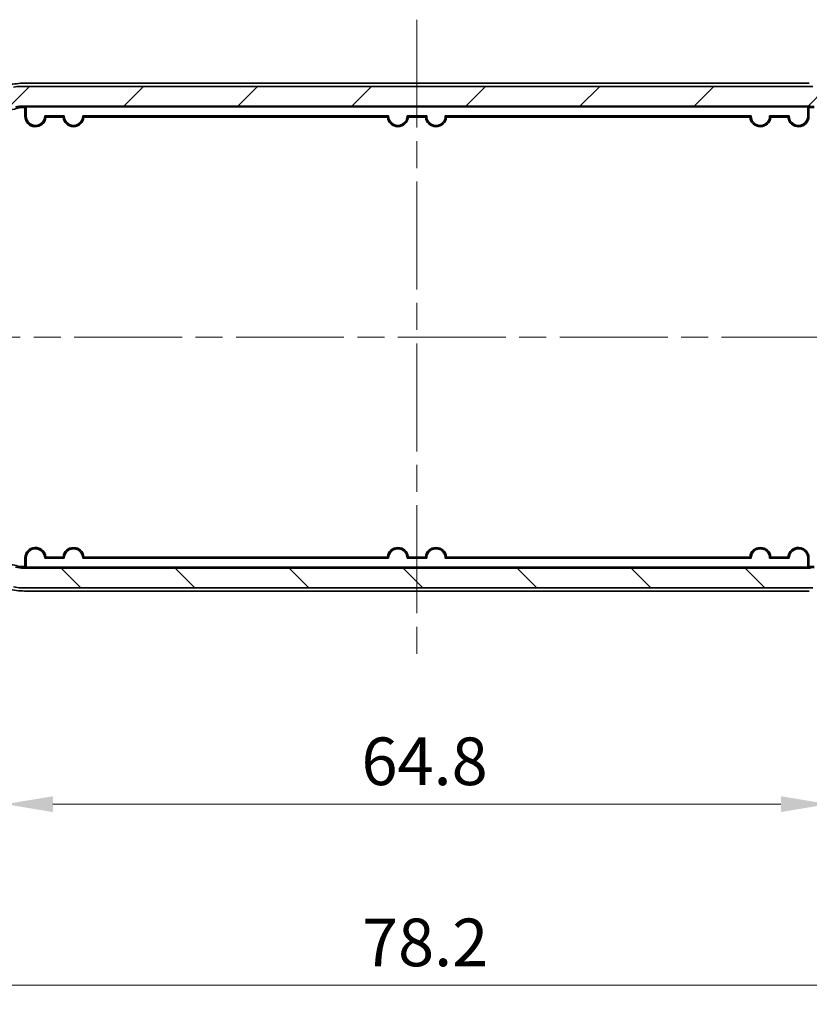
# Model space of a CAD drawing. Units: millimetres. Extents: x 0 to 2767, y 0 to 562.
# Drawn here: x 947 to 1009, y 78 to 155 of the extents above; entities that cross this region are included whole.
import ezdxf

# ---------------------------------------------------------------- set-up
doc = ezdxf.new("R2010")
doc.units = ezdxf.units.MM
doc.header["$LTSCALE"] = 1.5
doc.linetypes.add('CHAIN', pattern=[0.35429999999999995, 0.2362, -0.0295, 0.0591, -0.0295])
doc.layers.get('Defpoints').update_dxf_attribs({"lineweight": 25})
for name, color, linetype, lineweight in [('Centerline (ISO)', 131, 'Continuous', 18), ('Dimension (ISO)', 7, 'Continuous', 18), ('Hatch (ISO)', 1, 'Continuous', 18), ('Visible (ISO)', 7, 'Continuous', 35)]:
    doc.layers.add(name, color=color, linetype=linetype, lineweight=lineweight)
doc.styles.add('Note Text (TK)', font='txt')
doc.dimstyles.new('Default - Method 1b (TK)', dxfattribs={"dimscale": 1.5, "dimtxt": 2.5, "dimasz": 2.5, "dimexe": 1, "dimexo": 1.499999999999999, "dimgap": 1, "dimtad": 1, "dimtoh": 1, "dimrnd": 1e-08, "dimdsep": 46, "dimtxsty": 'Note Text (TK)', "dimcen": 0.09, "dimdle": 5, "dimclrd": 100, "dimclre": 100, "dimclrt": 7, "dimadec": 1, "dimazin": 1, "dimtfac": 1, "dimtmove": 0, "dimatfit": 3, "dimfxl": 1, "dimtolj": 1, "dimlwd": -1, "dimlwe": -1, "dimarcsym": 0})

# ---------------------------------------------------------------- blocks, each defined once
blk = doc.blocks.new('*D29')
at = {"layer": 'Defpoints', "color": 0}
for p in [(947.1531025177737, 148.4737989456444), (917.6490167353206, 112.0737989456444), (947.1531025177737, 112.0737989456444)]:
    blk.add_point(p, dxfattribs=at)
at = {"layer": 'Dimension (ISO)', "color": 100}
for p, q in [((944.9031025177736, 148.4737989456444), (916.1490167353205, 148.4737989456444)), ((917.6490167353206, 144.7237989456444), (917.6490167353206, 115.8237989456444)), ((944.9031025177736, 112.0737989456444), (916.1490167353205, 112.0737989456444))]:
    blk.add_line(p, q, dxfattribs=at)
for points in [[(917.0240167353206, 144.7237989456444), (918.2740167353205, 144.7237989456444), (917.6490167353206, 148.4737989456444)], [(917.0240167353206, 115.8237989456444), (918.2740167353205, 115.8237989456444), (917.6490167353206, 112.0737989456444)]]:
    blk.add_solid(points, dxfattribs=at)
at = {"layer": 'Dimension (ISO)', "color": 7, "insert": (914.2740167353204, 125.8526341729171), "char_height": 3.75, "attachment_point": 4, "rotation": 90, "style": 'Note Text (TK)'}
blk.add_mtext('\\A1;36.4', dxfattribs=at)
blk = doc.blocks.new('*D30')
at = {"layer": 'Defpoints', "color": 0}
for p in [(1008.236165818967, 146.8461845887561), (1008.236165818967, 113.7014133025318), (1046.542286439063, 113.7014133025318)]:
    blk.add_point(p, dxfattribs=at)
at = {"layer": 'Dimension (ISO)', "color": 100}
for p, q in [((1010.486165818967, 146.8461845887561), (1048.042286439063, 146.8461845887561)), ((1046.542286439063, 143.0961845887561), (1046.542286439063, 117.4514133025318)), ((1010.486165818967, 113.7014133025318), (1048.042286439063, 113.7014133025318))]:
    blk.add_line(p, q, dxfattribs=at)
for points in [[(1045.917286439062, 143.0961845887561), (1047.167286439063, 143.0961845887561), (1046.542286439063, 146.8461845887561)], [(1045.917286439062, 117.4514133025318), (1047.167286439063, 117.4514133025318), (1046.542286439063, 113.7014133025318)]]:
    blk.add_solid(points, dxfattribs=at)
at = {"layer": 'Dimension (ISO)', "color": 7, "insert": (1043.167286439062, 126.278770536553), "char_height": 3.75, "attachment_point": 4, "rotation": 90, "style": 'Note Text (TK)'}
blk.add_mtext('\\A1;33.1', dxfattribs=at)
blk = doc.blocks.new('*D31')
at = {"layer": 'Defpoints', "color": 0}
for p in [(939.0468476273198, 128.7737989456439), (1017.246847627319, 126.6212802888142), (1017.246847627319, 79.2200208633185)]:
    blk.add_point(p, dxfattribs=at)
at = {"layer": 'Dimension (ISO)', "color": 100}
for p, q in [((939.0468476273198, 126.5237989456439), (939.0468476273198, 77.72002086331851)), ((1017.246847627319, 124.3712802888142), (1017.246847627319, 77.72002086331851)), ((942.7968476273198, 79.2200208633185), (1013.496847627319, 79.2200208633185))]:
    blk.add_line(p, q, dxfattribs=at)
for points in [[(942.7968476273198, 79.8450208633185), (942.7968476273198, 78.5950208633185), (939.0468476273198, 79.2200208633185)], [(1013.496847627319, 79.8450208633185), (1013.496847627319, 78.5950208633185), (1017.246847627319, 79.2200208633185)]]:
    blk.add_solid(points, dxfattribs=at)
at = {"layer": 'Dimension (ISO)', "color": 7, "insert": (973.8215635364102, 82.59502086331851), "char_height": 3.75, "attachment_point": 4, "style": 'Note Text (TK)'}
blk.add_mtext('\\A1;78.2', dxfattribs=at)
blk = doc.blocks.new('*D32')
at = {"layer": 'Defpoints', "color": 0}
for p in [(945.7253954194962, 112.5112908720145), (1010.568299835142, 112.5112908720136), (1010.568299835142, 93.48561798974582)]:
    blk.add_point(p, dxfattribs=at)
at = {"layer": 'Dimension (ISO)', "color": 100}
for p, q in [((945.7253954194962, 110.2612908720145), (945.7253954194962, 91.98561798974582)), ((1010.568299835142, 110.2612908720136), (1010.568299835142, 91.98561798974582)), ((949.4753954194962, 93.48561798974582), (1006.818299835142, 93.48561798974582))]:
    blk.add_line(p, q, dxfattribs=at)
for points in [[(949.4753954194962, 94.11061798974582), (949.4753954194962, 92.86061798974582), (945.7253954194962, 93.48561798974582)], [(1006.818299835142, 94.11061798974582), (1006.818299835142, 92.86061798974582), (1010.568299835142, 93.48561798974582)]]:
    blk.add_solid(points, dxfattribs=at)
at = {"layer": 'Dimension (ISO)', "color": 7, "insert": (973.7789499000465, 96.86061798974582), "char_height": 3.75, "attachment_point": 4, "style": 'Note Text (TK)'}
blk.add_mtext('\\A1;64.8', dxfattribs=at)

msp = doc.modelspace()

# ---------------------------------------------------------------- hatches: boundary and pattern name
at = {"layer": 'Hatch (ISO)'}
h = msp.add_hatch(dxfattribs=at)
h.set_pattern_fill('ANSI31', color=256, scale=50.8, style=0)
h.set_pattern_definition([(45, (566.1988725983015, 2.070576920260567), (-4.490128060534576, 4.490128060534576), [])])
edge = h.paths.add_edge_path()
edge.add_line((1020.146847627319, 126.7737989456442), (1020.273642546562, 126.9934141879147))
edge.add_ellipse((1020.446847627319, 126.8934141879146), major_axis=(-0.1732050807568886, 0.1000000000000001), ratio=1, start_angle=240.0000000000015, end_angle=359.99999999999824, ccw=False)
edge.add_line((1020.620052708076, 126.9934141879147), (1020.746847627319, 126.7737989456439))
edge.add_line((1020.746847627319, 126.773798945644), (1021.446847627327, 126.7737989456438))
edge.add_ellipse((1021.446847627327, 127.7737989456438), major_axis=(2.975e-13, -1.000000000000014), ratio=1, start_angle=0, end_angle=90.00000000036003)
edge.add_line((1022.446847627327, 127.7737989456504), (1022.446847627319, 129.3542370667966))
edge.add_ellipse((1021.946847627319, 129.3542370667933), major_axis=(0.5000000000000071, 3.2963e-12), ratio=1, start_angle=0, end_angle=74.9999999996881)
edge.add_line((1022.07625714987, 129.8371999799379), (1021.93151678516, 129.8759830437741))
edge.add_ellipse((1021.87975297614, 129.6827978785161), major_axis=(0.0517638090201267, 0.1931851652578965), ratio=1, start_angle=0, end_angle=82.58632619842761)
edge.add_ellipse((1020.446847627319, 130.2737989456441), major_axis=(1.24801433606307, -0.5147428649151021), ratio=1, start_angle=305.17241421834086, end_angle=360.0000000000002, ccw=False)
edge.add_ellipse((1020.446847627319, 128.923798945644), major_axis=(0.2981423969999675, 0.0333333333333585), ratio=1, start_angle=167.2412595831047, end_angle=360.0000000000007, ccw=False)
edge.add_ellipse((1020.446847627319, 130.2737989456441), major_axis=(-0.298142397000003, -1.316666666666668), ratio=1, start_angle=305.1724142183873, end_angle=360.0000000000012, ccw=False)
edge.add_ellipse((1019.013942278498, 129.682797878515), major_axis=(0.1848910127499969, 0.0762582022098501), ratio=1, start_angle=0, end_angle=82.5863261985758)
edge.add_line((1018.962178469478, 129.8759830437727), (1018.746847627319, 129.8182853185107))
edge.add_line((1018.746847627319, 129.8182853185106), (1018.746847627319, 133.3737989456436))
edge.add_ellipse((1019.24684762732, 133.3737989456436), major_axis=(-0.4999999999999983, -1.1e-15), ratio=1, start_angle=269.9999999999999, end_angle=360, ccw=False)
edge.add_line((1019.24684762732, 133.8737989456435), (1020.096847627319, 133.8737989456436))
edge.add_line((1020.096847627319, 133.8737989456436), (1020.273642546562, 133.5675811629945))
edge.add_ellipse((1020.446847627319, 133.6675811629945), major_axis=(-0.1732050807568886, -0.1000000000000023), ratio=1, start_angle=5.598e-13, end_angle=119.9999999999679)
edge.add_line((1020.620052708076, 133.5675811629944), (1020.796847627319, 133.8737989456436))
edge.add_line((1020.796847627319, 133.8737989456436), (1023.655728874108, 133.8737989456437))
edge.add_line((1023.655728874108, 133.8737989456436), (1023.855728874108, 133.6737989456435))
edge.add_line((1023.855728874108, 133.6737989456435), (1024.855728874108, 133.6737989456436))
edge.add_line((1024.855728874108, 133.6737989456436), (1025.058346742271, 133.9608984825799))
edge.add_ellipse((1005.146847627319, 130.2737989456451), major_axis=(19.91149911495206, 3.687099536935002), ratio=1, start_angle=0, end_angle=18.59388103413978)
edge.add_line((1022.843354120163, 140.1173835543497), (1022.504269411564, 140.2095882451311))
edge.add_line((1022.504269411564, 140.2095882451311), (1022.596474102346, 140.5486729537294))
edge.add_ellipse((1005.146847627319, 130.2737989456453), major_axis=(17.44962647502732, 10.27487400808454), ratio=1, start_angle=0, end_angle=18.59388103414095)
edge.add_line((1018.409419973627, 145.5763044515722), (1018.059248713579, 145.546974718466))
edge.add_line((1018.059248713579, 145.546974718466), (1018.029918980474, 145.8971459785136))
edge.add_ellipse((1005.146847627319, 130.2737989456451), major_axis=(12.88307135315613, 15.62334703287001), ratio=1, start_angle=0, end_angle=25.87747762383872)
edge.add_ellipse((1009.330147759992, 147.5237989456445), major_axis=(0.5891972017848524, 2.429577464788726), ratio=1, start_angle=0, end_angle=13.63164383652265)
edge.add_line((1009.330147759992, 150.0237989456446), (946.9635474946468, 150.0237989456439))
edge.add_ellipse((946.9635474946468, 147.5237989456437), major_axis=(-4.4e-15, 2.500000000000043), ratio=1, start_angle=1.018e-13, end_angle=13.63164383652351)
edge.add_ellipse((951.1468476273192, 130.2737989456444), major_axis=(-4.772497334457366, 19.67957746478814), ratio=1, start_angle=0, end_angle=25.87747762383878)
edge.add_line((938.263776274163, 145.8971459785143), (938.2344465410595, 145.5469747184652))
edge.add_line((938.2344465410594, 145.5469747184652), (937.8842752810117, 145.5763044515701))
edge.add_ellipse((951.146847627319, 130.2737989456445), major_axis=(-13.26257234630837, 15.30250550592686), ratio=1, start_angle=0, end_angle=18.59388103414091)
edge.add_line((933.6972211522915, 140.5486729537291), (933.7894258430742, 140.2095882451303))
edge.add_line((933.7894258430742, 140.2095882451302), (933.4503411344758, 140.1173835543485))
edge.add_ellipse((951.1468476273188, 130.2737989456445), major_axis=(-17.6965064928437, 9.84358460870448), ratio=1, start_angle=0, end_angle=18.59388103414029)
edge.add_line((931.2353485123672, 133.9608984825793), (931.4379663805313, 133.6737989456445))
edge.add_line((931.4379663805313, 133.6737989456445), (931.1508668435966, 133.4711810774807))
edge.add_ellipse((951.1468476273195, 130.2737989456443), major_axis=(-19.9959807837231, 3.197382131836397), ratio=1, start_angle=0, end_angle=18.16951914757315)
edge.add_line((931.1508668435964, 127.0764168138075), (931.437966380531, 126.8737989456437))
edge.add_line((931.437966380531, 126.8737989456437), (932.43796638053, 126.8737989456439))
edge.add_line((932.43796638053, 126.873798945644), (932.5379663805311, 126.873798945644))
edge.add_line((932.5379663805311, 126.873798945644), (932.6379663805308, 126.7737989456441))
edge.add_line((932.6379663805308, 126.7737989456441), (935.4968476273192, 126.773798945644))
edge.add_line((935.4968476273191, 126.773798945644), (935.6736425465621, 127.0800167282931))
edge.add_ellipse((935.8468476273191, 126.9800167282931), major_axis=(-0.1732050807568619, 0.1000000000000423), ratio=1, start_angle=240.00000000001302, end_angle=359.9999999999998, ccw=False)
edge.add_line((936.020052708076, 127.0800167282931), (936.196847627319, 126.773798945644))
edge.add_line((936.196847627319, 126.773798945644), (936.8468476273193, 126.7737989456444))
edge.add_ellipse((936.8468476273194, 127.2737989456444), major_axis=(0, -0.5000000000000006), ratio=1, start_angle=0, end_angle=90.00000000000662)
edge.add_line((937.3468476273194, 127.2737989456444), (937.3468476273192, 128.5666921644577))
edge.add_ellipse((936.8468476273193, 128.5666921644577), major_axis=(0.500000000000016, 0), ratio=1, start_angle=0, end_angle=45.00000000002065)
edge.add_line((937.2004010179123, 128.9202455550511), (936.9337008832892, 129.186945689674))
edge.add_ellipse((936.7922795270518, 129.0455243334368), major_axis=(0.1414213562372879, 0.1414213562373467), ratio=1, start_angle=2.036e-13, end_angle=82.58632619849995)
edge.add_ellipse((935.8468476273191, 130.273798945644), major_axis=(0.8234406868598579, -1.069787565465103), ratio=1, start_angle=284.82734760296745, end_angle=359.9999999999996, ccw=False)
edge.add_ellipse((934.9014157275863, 129.0455243334365), major_axis=(0.1219912128681777, 0.1584870467355326), ratio=1, start_angle=0, end_angle=82.5863261985526)
edge.add_line((934.759994371349, 129.1869456896738), (934.6554262710821, 129.0823775894067))
edge.add_ellipse((934.5140049148445, 129.2237989456439), major_axis=(0.141421356237439, -0.141421356237127), ratio=1, start_angle=314.9999999999495, end_angle=360.00000000000034, ccw=False)
edge.add_line((934.5140049148445, 129.023798945644), (933.9131596877049, 129.0237989456443))
edge.add_ellipse((933.913159687705, 129.5237989456443), major_axis=(-2.842e-13, -0.5000000000000027), ratio=1, start_angle=272.4919063690015, end_angle=360, ccw=False)
edge.add_ellipse((951.1468476273199, 130.2737989456443), major_axis=(-17.73321512627029, -0.7717391304347001), ratio=1, start_angle=347.15521660337714, end_angle=360, ccw=False)
edge.add_ellipse((934.1776844187222, 133.3737989456441), major_axis=(-0.4918598031477563, 0.0898550724637981), ratio=1, start_angle=280.3528770276513, end_angle=359.99999999999943, ccw=False)
edge.add_line((934.177684418722, 133.8737989456441), (935.5468476273188, 133.8737989456442))
edge.add_line((935.5468476273188, 133.8737989456443), (935.673642546562, 133.6541837033733))
edge.add_ellipse((935.8468476273188, 133.7541837033733), major_axis=(-0.1732050807569063, -0.0999999999999641), ratio=1, start_angle=0, end_angle=120.0000000000391)
edge.add_line((936.0200527080758, 133.6541837033733), (936.1468476273188, 133.8737989456436))
edge.add_line((936.1468476273188, 133.8737989456436), (938.1468476273195, 133.8737989456442))
edge.add_line((938.1468476273195, 133.8737989456442), (938.1468476273195, 135.3737989456428))
edge.add_line((938.1468476273195, 135.3737989456428), (936.1468476273195, 135.5737989456428))
edge.add_line((936.1468476273195, 135.5737989456428), (936.1468476273193, 137.1737989456423))
edge.add_line((936.1468476273193, 137.1737989456423), (938.1468476273195, 137.373798945644))
edge.add_line((938.1468476273195, 137.373798945644), (938.1468476273195, 138.8737989456435))
edge.add_line((938.1468476273195, 138.8737989456435), (936.1468476273195, 139.0737989456435))
edge.add_line((936.1468476273195, 139.0737989456435), (936.1468476273193, 140.673798945643))
edge.add_line((936.1468476273193, 140.673798945643), (938.1468476273187, 140.8737989456447))
edge.add_line((938.1468476273187, 140.8737989456447), (938.1468476273182, 143.5021775310937))
edge.add_ellipse((938.6468476273183, 143.5021775310937), major_axis=(-0.5000000000000516, -9.05e-14), ratio=1, start_angle=313.37837138698194, end_angle=359.9999999999998, ccw=False)
edge.add_ellipse((951.1468476273192, 130.2737989456443), major_axis=(-12.84340659340769, 13.59179557955509), ratio=1, start_angle=330.89374940033747, end_angle=360, ccw=False)
edge.add_ellipse((947.1531025177732, 145.9737989456435), major_axis=(-0.6163186897448283, 2.422839506172759), ratio=1, start_angle=345.72787921268485, end_angle=360, ccw=False)
edge.add_line((947.1531025177732, 148.4737989456437), (1009.140592736865, 148.4737989456437))
edge.add_ellipse((1009.140592736865, 145.9737989456445), major_axis=(4.4e-15, 2.500000000000016), ratio=1, start_angle=345.7278792126891, end_angle=360, ccw=False)
edge.add_ellipse((1005.146847627319, 130.2737989456451), major_axis=(4.610063799290551, 18.12283950617201), ratio=1, start_angle=330.8937494003383, end_angle=360, ccw=False)
edge.add_ellipse((1017.64684762732, 143.5021775310947), major_axis=(0.3434065934064946, 0.363416994105848), ratio=1, start_angle=313.37837138694084, end_angle=360.0000000000005, ccw=False)
edge.add_line((1018.14684762732, 143.5021775310946), (1018.146847627318, 140.8737989456447))
edge.add_line((1018.146847627318, 140.8737989456447), (1020.146847627318, 140.673798945643))
edge.add_line((1020.146847627319, 140.673798945643), (1020.146847627319, 139.0737989456435))
edge.add_line((1020.146847627319, 139.0737989456435), (1018.146847627319, 138.8737989456435))
edge.add_line((1018.146847627318, 138.8737989456435), (1018.146847627318, 137.373798945644))
edge.add_line((1018.146847627318, 137.373798945644), (1020.146847627318, 137.1737989456423))
edge.add_line((1020.146847627319, 137.1737989456423), (1020.146847627319, 135.5737989456431))
edge.add_line((1020.146847627319, 135.5737989456431), (1018.597592048786, 135.4188733877886))
edge.add_ellipse((1018.746847627319, 133.9263176024737), major_axis=(-0.1492555785327054, 1.492555785314855), ratio=1, start_angle=-1.527e-13, end_angle=84.28940686245427)
edge.add_line((1017.246847627319, 133.9263176024737), (1017.246847627319, 128.7737989456439))
edge.add_ellipse((1019.246847627319, 128.773798945644), major_axis=(-2.000000000000006, -6.7e-15), ratio=1, start_angle=0, end_angle=90.00000000001609)
edge.add_line((1019.246847627319, 126.773798945644), (1020.146847627319, 126.7737989456443))
h = msp.add_hatch(dxfattribs=at)
h.set_pattern_fill('ANSI31', color=256, scale=50.8, angle=90.00021045915, style=0)
h.set_pattern_definition([(135.0002104591499, (566.1988725983015, 2.070576920260567), (-4.490111567342957, -4.490144553665612), [])])
edge = h.paths.add_edge_path()
edge.add_line((936.146847627319, 133.7737989456437), (936.020052708076, 133.5541837033733))
edge.add_ellipse((935.8468476273191, 133.6541837033734), major_axis=(0.1732050807568886, -0.1000000000000001), ratio=1, start_angle=240.0000000000015, end_angle=360.00000000000057, ccw=False)
edge.add_line((935.6736425465623, 133.5541837033733), (935.5468476273189, 133.7737989456441))
edge.add_line((935.5468476273192, 133.7737989456441), (934.8468476273111, 133.7737989456442))
edge.add_ellipse((934.8468476273115, 132.7737989456442), major_axis=(-2.975e-13, 1.000000000000014), ratio=1, start_angle=2.544e-13, end_angle=90.00000000036003)
edge.add_line((933.8468476273115, 132.7737989456376), (933.8468476273188, 131.1933608244914))
edge.add_ellipse((934.3468476273185, 131.1933608244948), major_axis=(-0.5000000000000071, -3.2963e-12), ratio=1, start_angle=0, end_angle=74.9999999996881)
edge.add_line((934.2174381047678, 130.71039791135), (934.362178469478, 130.6716148475139))
edge.add_ellipse((934.4139422784982, 130.864800012772), major_axis=(-0.0517638090201267, -0.1931851652578965), ratio=1, start_angle=0, end_angle=82.58632619842761)
edge.add_ellipse((935.8468476273191, 130.273798945644), major_axis=(-1.24801433606307, 0.5147428649151021), ratio=1, start_angle=305.17241421834086, end_angle=360.0000000000001, ccw=False)
edge.add_ellipse((935.8468476273191, 131.623798945644), major_axis=(-0.2981423969999675, -0.0333333333333585), ratio=1, start_angle=167.2412595831047, end_angle=360.0000000000005, ccw=False)
edge.add_ellipse((935.8468476273191, 130.273798945644), major_axis=(0.298142397000003, 1.316666666666668), ratio=1, start_angle=305.1724142183873, end_angle=360.00000000000153, ccw=False)
edge.add_ellipse((937.2797529761394, 130.8648000127731), major_axis=(-0.1848910127499969, -0.0762582022098501), ratio=1, start_angle=6.107e-13, end_angle=82.58632619857579)
edge.add_line((937.33151678516, 130.6716148475153), (937.5468476273189, 130.7293125727773))
edge.add_line((937.5468476273189, 130.7293125727774), (937.5468476273189, 127.1737989456445))
edge.add_ellipse((937.0468476273186, 127.1737989456445), major_axis=(0.4999999999999983, 1.1e-15), ratio=1, start_angle=269.9999999999999, end_angle=359.99999999999983, ccw=False)
edge.add_line((937.0468476273186, 126.6737989456445), (936.196847627319, 126.6737989456444))
edge.add_line((936.196847627319, 126.6737989456444), (936.020052708076, 126.9800167282935))
edge.add_ellipse((935.8468476273191, 126.8800167282935), major_axis=(0.1732050807568886, 0.1000000000000023), ratio=1, start_angle=0, end_angle=119.9999999999679)
edge.add_line((935.6736425465621, 126.9800167282936), (935.4968476273191, 126.6737989456444))
edge.add_line((935.4968476273191, 126.6737989456444), (932.6379663805303, 126.6737989456443))
edge.add_line((932.6379663805303, 126.6737989456443), (932.43796638053, 126.8737989456444))
edge.add_line((932.43796638053, 126.8737989456445), (931.4379663805302, 126.8737989456444))
edge.add_line((931.4379663805302, 126.8737989456443), (931.2353485123674, 126.586699408708))
edge.add_ellipse((951.146847627319, 130.2737989456429), major_axis=(-19.91149911495206, -3.687099536935002), ratio=1, start_angle=0, end_angle=18.59388103413978)
edge.add_line((933.450341134475, 120.4302143369383), (933.789425843074, 120.3380096461569))
edge.add_line((933.789425843074, 120.3380096461569), (933.6972211522923, 119.9989249375586))
edge.add_ellipse((951.1468476273188, 130.2737989456427), major_axis=(-17.44962647502732, -10.27487400808454), ratio=1, start_angle=0, end_angle=18.59388103414095)
edge.add_line((937.8842752810104, 114.9712934397158), (938.2344465410594, 115.0006231728221))
edge.add_line((938.2344465410594, 115.000623172822), (938.2637762741641, 114.6504519127744))
edge.add_ellipse((951.146847627319, 130.2737989456429), major_axis=(-12.88307135315613, -15.62334703287001), ratio=1, start_angle=0, end_angle=25.87747762383872)
edge.add_ellipse((946.9635474946466, 113.0237989456435), major_axis=(-0.5891972017848524, -2.429577464788726), ratio=1, start_angle=0, end_angle=13.63164383652265)
edge.add_line((946.9635474946466, 110.5237989456434), (1009.330147759992, 110.5237989456441))
edge.add_ellipse((1009.330147759992, 113.0237989456442), major_axis=(4.4e-15, -2.500000000000043), ratio=1, start_angle=1.018e-13, end_angle=13.63164383652351)
edge.add_ellipse((1005.146847627319, 130.2737989456437), major_axis=(4.772497334457366, -19.67957746478814), ratio=1, start_angle=0, end_angle=25.87747762383878)
edge.add_line((1018.029918980475, 114.6504519127737), (1018.059248713578, 115.0006231728228))
edge.add_line((1018.059248713578, 115.0006231728228), (1018.409419973626, 114.971293439718))
edge.add_ellipse((1005.146847627319, 130.2737989456435), major_axis=(13.26257234630837, -15.30250550592686), ratio=1, start_angle=0, end_angle=18.59388103414091)
edge.add_line((1022.596474102346, 119.9989249375589), (1022.504269411564, 120.3380096461577))
edge.add_line((1022.504269411564, 120.3380096461578), (1022.843354120162, 120.4302143369395))
edge.add_ellipse((1005.146847627319, 130.2737989456435), major_axis=(17.6965064928437, -9.84358460870448), ratio=1, start_angle=0, end_angle=18.59388103414029)
edge.add_line((1025.058346742271, 126.5866994087088), (1024.855728874107, 126.8737989456435))
edge.add_line((1024.855728874106, 126.8737989456435), (1025.142828411041, 127.0764168138073))
edge.add_ellipse((1005.146847627319, 130.2737989456437), major_axis=(19.9959807837231, -3.197382131836397), ratio=1, start_angle=0, end_angle=18.16951914757315)
edge.add_line((1025.142828411041, 133.4711810774805), (1024.855728874107, 133.6737989456443))
edge.add_line((1024.855728874107, 133.6737989456443), (1023.855728874108, 133.6737989456441))
edge.add_line((1023.855728874108, 133.6737989456441), (1023.755728874107, 133.673798945644))
edge.add_line((1023.755728874107, 133.6737989456441), (1023.655728874107, 133.773798945644))
edge.add_line((1023.655728874107, 133.773798945644), (1020.796847627319, 133.7737989456441))
edge.add_line((1020.796847627319, 133.7737989456441), (1020.620052708076, 133.4675811629949))
edge.add_ellipse((1020.446847627319, 133.567581162995), major_axis=(0.1732050807568619, -0.1000000000000423), ratio=1, start_angle=240.00000000001302, end_angle=359.9999999999998, ccw=False)
edge.add_line((1020.273642546562, 133.4675811629949), (1020.096847627319, 133.773798945644))
edge.add_line((1020.096847627319, 133.7737989456441), (1019.446847627319, 133.7737989456436))
edge.add_ellipse((1019.446847627318, 133.2737989456436), major_axis=(0, 0.5000000000000006), ratio=1, start_angle=0, end_angle=90.00000000000662)
edge.add_line((1018.946847627319, 133.2737989456435), (1018.946847627319, 131.9809057268302))
edge.add_ellipse((1019.446847627319, 131.9809057268303), major_axis=(-0.500000000000016, 0), ratio=1, start_angle=0, end_angle=45.00000000002065)
edge.add_line((1019.093294236726, 131.6273523362369), (1019.359994371349, 131.3606522016139))
edge.add_ellipse((1019.501415727586, 131.5020735578513), major_axis=(-0.1414213562372879, -0.1414213562373467), ratio=1, start_angle=2.036e-13, end_angle=82.58632619849995)
edge.add_ellipse((1020.446847627319, 130.2737989456441), major_axis=(-0.8234406868598579, 1.069787565465103), ratio=1, start_angle=284.82734760296745, end_angle=359.9999999999996, ccw=False)
edge.add_ellipse((1021.392279527052, 131.5020735578515), major_axis=(-0.1219912128681777, -0.1584870467355326), ratio=1, start_angle=0, end_angle=82.5863261985526)
edge.add_line((1021.533700883289, 131.3606522016142), (1021.638268983556, 131.4652203018813))
edge.add_ellipse((1021.779690339794, 131.323798945644), major_axis=(-0.141421356237439, 0.141421356237127), ratio=1, start_angle=314.9999999999495, end_angle=360.00000000000034, ccw=False)
edge.add_line((1021.779690339793, 131.5237989456441), (1022.380535566933, 131.5237989456438))
edge.add_ellipse((1022.380535566933, 131.0237989456437), major_axis=(2.842e-13, 0.5000000000000027), ratio=1, start_angle=272.4919063690015, end_angle=360, ccw=False)
edge.add_ellipse((1005.146847627318, 130.2737989456437), major_axis=(17.73321512627029, 0.7717391304347001), ratio=1, start_angle=347.15521660337714, end_angle=360, ccw=False)
edge.add_ellipse((1022.116010835916, 127.1737989456439), major_axis=(0.4918598031477563, -0.0898550724637981), ratio=1, start_angle=280.3528770276513, end_angle=359.99999999999943, ccw=False)
edge.add_line((1022.116010835916, 126.6737989456438), (1020.746847627319, 126.6737989456437))
edge.add_line((1020.746847627319, 126.6737989456438), (1020.620052708076, 126.8934141879148))
edge.add_ellipse((1020.446847627319, 126.7934141879148), major_axis=(0.1732050807569063, 0.0999999999999641), ratio=1, start_angle=0, end_angle=120.0000000000391)
edge.add_line((1020.273642546562, 126.8934141879148), (1020.146847627319, 126.6737989456444))
edge.add_line((1020.146847627319, 126.6737989456443), (1018.146847627319, 126.6737989456438))
edge.add_line((1018.146847627319, 126.6737989456438), (1018.146847627319, 125.1737989456452))
edge.add_line((1018.146847627318, 125.1737989456452), (1020.146847627318, 124.9737989456452))
edge.add_line((1020.146847627319, 124.9737989456452), (1020.146847627319, 123.3737989456457))
edge.add_line((1020.146847627319, 123.3737989456457), (1018.146847627318, 123.173798945644))
edge.add_line((1018.146847627318, 123.173798945644), (1018.146847627318, 121.6737989456445))
edge.add_line((1018.146847627318, 121.6737989456445), (1020.146847627318, 121.4737989456446))
edge.add_line((1020.146847627319, 121.4737989456446), (1020.146847627319, 119.873798945645))
edge.add_line((1020.146847627319, 119.873798945645), (1018.146847627319, 119.6737989456434))
edge.add_line((1018.146847627319, 119.6737989456434), (1018.14684762732, 117.0454203601943))
edge.add_ellipse((1017.64684762732, 117.0454203601942), major_axis=(0.5000000000000516, 9.05e-14), ratio=1, start_angle=313.37837138698194, end_angle=359.9999999999998, ccw=False)
edge.add_ellipse((1005.146847627319, 130.2737989456437), major_axis=(12.84340659340769, -13.59179557955509), ratio=1, start_angle=330.89374940033747, end_angle=360, ccw=False)
edge.add_ellipse((1009.140592736865, 114.5737989456444), major_axis=(0.6163186897448283, -2.422839506172759), ratio=1, start_angle=345.72787921268485, end_angle=360, ccw=False)
edge.add_line((1009.140592736865, 112.0737989456443), (947.1531025177732, 112.0737989456443))
edge.add_ellipse((947.153102517773, 114.5737989456436), major_axis=(-4.4e-15, -2.500000000000016), ratio=1, start_angle=345.7278792126891, end_angle=360, ccw=False)
edge.add_ellipse((951.146847627319, 130.2737989456429), major_axis=(-4.610063799290551, -18.12283950617201), ratio=1, start_angle=330.8937494003383, end_angle=360, ccw=False)
edge.add_ellipse((938.6468476273182, 117.0454203601933), major_axis=(-0.3434065934064946, -0.363416994105848), ratio=1, start_angle=313.37837138694084, end_angle=360.0000000000007, ccw=False)
edge.add_line((938.1468476273182, 117.0454203601934), (938.1468476273196, 119.6737989456433))
edge.add_line((938.1468476273195, 119.6737989456434), (936.1468476273195, 119.873798945645))
edge.add_line((936.1468476273195, 119.873798945645), (936.1468476273195, 121.4737989456446))
edge.add_line((936.1468476273195, 121.4737989456446), (938.1468476273195, 121.6737989456445))
edge.add_line((938.1468476273195, 121.6737989456445), (938.1468476273195, 123.173798945644))
edge.add_line((938.1468476273195, 123.173798945644), (936.1468476273195, 123.3737989456457))
edge.add_line((936.1468476273195, 123.3737989456457), (936.1468476273195, 124.9737989456449))
edge.add_line((936.1468476273195, 124.9737989456449), (937.696103205852, 125.1287245034994))
edge.add_ellipse((937.5468476273194, 126.6212802888143), major_axis=(0.1492555785327054, -1.492555785314855), ratio=1, start_angle=-1.527e-13, end_angle=84.28940686245427)
edge.add_line((939.0468476273193, 126.6212802888143), (939.0468476273193, 131.7737989456441))
edge.add_ellipse((937.0468476273194, 131.7737989456441), major_axis=(2.000000000000006, 6.7e-15), ratio=1, start_angle=5.09e-14, end_angle=90.00000000001609)
edge.add_line((937.0468476273188, 133.7737989456441), (936.1468476273191, 133.7737989456438))

# ---------------------------------------------------------------- linework, layer by layer
at = {"layer": 'Centerline (ISO)', "linetype": 'CHAIN', "ltscale": 23.99096870422363}
for p, q in [((978.1468476273191, 155.273798945644), (978.146847627319, 105.2737989456439)), ((925.6468476273191, 130.2737989456441), (1030.646847627319, 130.2737989456439))]:
    msp.add_line(p, q, dxfattribs=at)
at = {"layer": 'Visible (ISO)'}
for p, q in [((1009.330147759992, 150.0237989456439), (946.9635474946468, 150.0237989456439)), ((947.2413328257974, 150.273798945644), (1009.05236242884, 150.2737989456441)), ((946.8573264654311, 148.4237990148643), (947.3468476273191, 148.4237989456439)), ((946.8573264654311, 148.4237990148643), (946.866492053018, 148.3452512255961)), ((947.2682998351421, 148.3452511534671), (946.866492053018, 148.3452512255961)), ((947.1531025177732, 148.4737989456437), (1009.140592736865, 148.4737989456437)), ((947.3468476273191, 148.4237989456439), (947.2682998351421, 148.3452511534671)), ((947.2682998351421, 147.6737989456439), (947.2682998351421, 148.3452511534671)), ((947.3468476273191, 148.4237989456439), (1008.946847627319, 148.4237989456441)), ((947.3468476273191, 148.4237989456439), (947.3643026922474, 148.4063438807158)), ((947.3643026922474, 148.4063438807158), (1008.929392562391, 148.4063438807159)), ((947.3643026922474, 147.6737989456439), (947.3643026922474, 148.4063438807158)), ((1008.946847627319, 148.4237989456441), (1008.929392562391, 148.4063438807159)), ((1008.929392562391, 148.4063438807159), (1008.929392562391, 147.6737989456441)), ((1008.946847627319, 148.4237989456441), (1009.436368789207, 148.4237990148643)), ((1008.946847627319, 148.4237989456441), (1009.025395419496, 148.3452511534671)), ((1009.42720320162, 148.3452512255961), (1009.025395419496, 148.3452511534671)), ((1009.025395419496, 148.3452511534671), (1009.025395419496, 147.6737989456441)), ((950.3645106812298, 147.6912540105721), (948.8291845734085, 147.6912540105721)), ((950.2720314730972, 147.595251153467), (948.921663781541, 147.595251153467)), ((975.9145106812296, 147.6912540105722), (951.8291845734086, 147.6912540105721)), ((975.8220314730974, 147.595251153467), (951.9216637815412, 147.595251153467)), ((978.9145106812297, 147.6912540105722), (977.3791845734086, 147.6912540105722)), ((978.822031473097, 147.595251153467), (977.471663781541, 147.595251153467)), ((1004.464510681229, 147.6912540105722), (980.3791845734085, 147.6912540105722)), ((1004.372031473097, 147.595251153467), (980.4716637815412, 147.595251153467)), ((1007.464510681229, 147.6912540105722), (1005.929184573409, 147.6912540105722)), ((1007.372031473097, 147.595251153467), (1006.021663781541, 147.595251153467)), ((947.2682998351421, 112.2023467378209), (947.2682998351421, 112.873798945644)), ((947.3643026922474, 112.1412540105721), (947.3643026922474, 112.873798945644)), ((948.8291845734087, 112.8563438807158), (950.3645106812298, 112.8563438807158)), ((948.921663781541, 112.9523467378209), (950.2720314730972, 112.9523467378209)), ((951.8291845734086, 112.8563438807158), (975.9145106812296, 112.8563438807158)), ((951.9216637815412, 112.952346737821), (975.8220314730974, 112.952346737821)), ((977.3791845734086, 112.8563438807158), (978.9145106812297, 112.8563438807158)), ((977.471663781541, 112.952346737821), (978.8220314730972, 112.952346737821)), ((980.3791845734087, 112.8563438807158), (1004.464510681229, 112.8563438807158)), ((980.4716637815412, 112.952346737821), (1004.372031473097, 112.952346737821)), ((1005.929184573409, 112.8563438807158), (1007.464510681229, 112.8563438807158)), ((1006.021663781541, 112.952346737821), (1007.372031473097, 112.952346737821)), ((1008.929392562391, 112.8737989456441), (1008.929392562391, 112.1412540105723)), ((1009.025395419496, 112.8737989456441), (1009.025395419496, 112.202346737821)), ((946.8573264654311, 112.1237988764236), (946.8664920530182, 112.2023466656918)), ((947.3468476273191, 112.123798945644), (946.8573264654311, 112.1237988764236)), ((946.8664920530182, 112.2023466656918), (947.2682998351421, 112.2023467378209)), ((1009.140592736865, 112.0737989456443), (947.153102517773, 112.0737989456443)), ((947.3468476273191, 112.123798945644), (947.2682998351421, 112.2023467378209)), ((947.3468476273191, 112.123798945644), (947.3643026922474, 112.1412540105721)), ((1008.946847627319, 112.1237989456441), (947.3468476273191, 112.123798945644)), ((1008.929392562391, 112.1412540105723), (947.3643026922474, 112.1412540105721)), ((1008.946847627319, 112.1237989456441), (1008.929392562391, 112.1412540105723)), ((1008.946847627319, 112.1237989456441), (1009.025395419496, 112.202346737821)), ((1009.436368789207, 112.1237988764237), (1008.946847627319, 112.1237989456441)), ((1009.025395419496, 112.202346737821), (1009.42720320162, 112.202346665692)), ((946.9635474946466, 110.5237989456442), (1009.330147759992, 110.5237989456442)), ((1009.05236242884, 110.2737989456441), (947.2413328257974, 110.2737989456439))]:
    msp.add_line(p, q, dxfattribs=at)
for centre, radius, start, end in [((946.9635474946468, 147.5237989456437), 2.500000000000043, 90, 103.6316438365254), ((951.1468476273179, 130.2737989456487), 18.57145220781812, 103.3253561529259, 106.973176949853), ((947.1531025177732, 145.9737989456435), 2.500000000000048, 90, 104.2721207873144), ((948.096847627319, 147.6737989456439), 0.828547792176977, 180, 354.5600897738459), ((948.096847627319, 147.6737989456439), 0.7325449350717842, 180, 1.365371823874416), ((951.0968476273191, 147.6737989456439), 0.8285477921769778, 185.439910226154, 354.5600897738459), ((951.0968476273191, 147.6737989456439), 0.7325449350717796, 178.6346281761256, 1.365371823874416), ((976.6468476273191, 147.6737989456441), 0.8285477921769775, 185.439910226154, 354.5600897738459), ((976.6468476273191, 147.6737989456441), 0.7325449350717794, 178.6346281761256, 1.365371823880933), ((979.6468476273192, 147.6737989456441), 0.8285477921769842, 185.439910226154, 354.5600897738459), ((979.6468476273192, 147.6737989456441), 0.7325449350717887, 178.6346281761256, 1.365371823874416), ((1005.196847627319, 147.6737989456441), 0.8285477921769782, 185.439910226154, 354.5600897738459), ((1005.196847627319, 147.6737989456441), 0.7325449350717794, 178.6346281761256, 1.365371823874416), ((1008.196847627319, 147.6737989456441), 0.8285477921769768, 185.439910226154, 0), ((1008.196847627319, 147.6737989456441), 0.7325449350717818, 178.6346281761256, 0), ((948.0968476273192, 112.873798945644), 0.8285477921769768, 5.439910226154109, 180), ((948.0968476273192, 112.873798945644), 0.7325449350717861, 358.6346281761256, 180), ((951.0968476273191, 112.873798945644), 0.828547792176977, 5.439910226154109, 174.5600897738459), ((951.0968476273191, 112.873798945644), 0.732544935071784, 358.6346281761256, 181.3653718238743), ((976.6468476273191, 112.873798945644), 0.8285477921769789, 5.439910226154109, 174.5600897738459), ((976.6468476273191, 112.873798945644), 0.7325449350717838, 358.6346281761256, 181.3653718238743), ((979.6468476273192, 112.873798945644), 0.8285477921769784, 5.439910226154109, 174.5600897738459), ((979.6468476273192, 112.873798945644), 0.7325449350717838, 358.6346281761256, 181.3653718238743), ((1005.196847627319, 112.8737989456441), 0.828547792176977, 5.439910226154109, 174.5600897738459), ((1005.196847627319, 112.8737989456441), 0.732544935071784, 358.6346281761191, 181.3653718238743), ((1008.196847627319, 112.8737989456441), 0.828547792176977, 0, 174.5600897738459), ((1008.196847627319, 112.8737989456441), 0.732544935071784, 0, 181.3653718238743), ((951.1468476273195, 130.2737989456453), 18.57145220782448, 253.0268230501469, 256.674643847074), ((947.153102517773, 114.5737989456436), 2.500000000000016, 255.7278792126855, 270), ((946.9635474946466, 113.0237989456435), 2.500000000000063, 256.3683561634746, 270)]:
    msp.add_arc(centre, radius, start, end, dxfattribs=at)
for centre, major_axis, ratio, start_param, end_param in [((947.0837218933267, 146.5079499731668), (4.302815708286594, 0.5508634165521701), 0.8657915133945786, 1.42399009949151, 1.717602909414777), ((947.0837218933546, 114.0396479183249), (4.302815708404547, -0.5508634165607175), 0.8657915134184349, 4.565582397767112, 4.85919520768233)]:
    msp.add_ellipse(centre, major_axis=major_axis, ratio=ratio, start_param=start_param, end_param=end_param, dxfattribs=at)
for points in [[(948.8291845734085, 147.6912540105721), (948.8754241774749, 147.6461033833318), (948.921663781541, 147.595251153467)], [(950.3645106812298, 147.6912540105721), (950.3182710771623, 147.6461033833308), (950.2720314730972, 147.595251153467)], [(951.8291845734085, 147.6912540105721), (951.8754241774759, 147.6461033833308), (951.9216637815412, 147.595251153467)], [(975.9145106812296, 147.6912540105722), (975.8682710771623, 147.6461033833308), (975.8220314730971, 147.595251153467)], [(977.3791845734086, 147.6912540105722), (977.4254241774748, 147.6461033833319), (977.471663781541, 147.595251153467)], [(978.9145106812297, 147.6912540105722), (978.8682710771624, 147.6461033833308), (978.822031473097, 147.595251153467)], [(980.3791845734085, 147.6912540105722), (980.425424177476, 147.6461033833308), (980.4716637815412, 147.595251153467)], [(1004.464510681229, 147.6912540105722), (1004.418271077162, 147.6461033833308), (1004.372031473097, 147.595251153467)], [(1005.929184573409, 147.6912540105722), (1005.975424177476, 147.6461033833308), (1006.021663781541, 147.595251153467)], [(1007.464510681229, 147.6912540105722), (1007.418271077163, 147.6461033833319), (1007.372031473097, 147.595251153467)], [(948.8291845734087, 112.8563438807158), (948.8754241774749, 112.9014945079561), (948.921663781541, 112.952346737821)], [(950.3645106812298, 112.8563438807158), (950.3182710771623, 112.9014945079571), (950.2720314730972, 112.952346737821)], [(951.8291845734086, 112.8563438807158), (951.8754241774759, 112.9014945079573), (951.9216637815412, 112.952346737821)], [(975.9145106812296, 112.8563438807158), (975.8682710771635, 112.9014945079561), (975.8220314730974, 112.952346737821)], [(977.3791845734086, 112.8563438807158), (977.4254241774759, 112.9014945079573), (977.471663781541, 112.952346737821)], [(978.9145106812297, 112.8563438807158), (978.8682710771624, 112.9014945079573), (978.8220314730972, 112.952346737821)], [(980.3791845734087, 112.8563438807158), (980.425424177476, 112.9014945079573), (980.4716637815412, 112.952346737821)], [(1004.464510681229, 112.8563438807158), (1004.418271077163, 112.9014945079562), (1004.372031473097, 112.952346737821)], [(1005.929184573409, 112.8563438807158), (1005.975424177476, 112.9014945079573), (1006.021663781541, 112.952346737821)], [(1007.46451068123, 112.8563438807158), (1007.418271077163, 112.9014945079562), (1007.372031473097, 112.952346737821)]]:
    msp.add_open_spline(points, degree=2, dxfattribs=at)

# ---------------------------------------------------------------- dimensions: what is measured, and where the dimension line sits
at = {"layer": 'Dimension (ISO)', "color": 100}
for base, p1, p2, angle, override, picture, middle in [((917.6490167353206, 112.0737989456444), (947.1531025177732, 148.4737989456444), (947.1531025177732, 112.0737989456443), 90, {"dimtoh": 0, "dimdec": 1, "dimtp": 0, "dimtm": 0, "dimtdec": 2, "dimtofl": 0, "dimatfit": 1}, '*D29', (917.6490167353204, 130.2737989456444)), ((1046.542286439063, 113.7014133025318), (1008.236165818966, 146.8461845887561), (1008.236165818966, 113.7014133025318), 90, {"dimtoh": 0, "dimdec": 1, "dimtp": 0, "dimtm": 0, "dimtdec": 2, "dimtofl": 0, "dimatfit": 1}, '*D30', (1046.542286439062, 130.2737989456439)), ((1017.246847627319, 79.2200208633185), (939.0468476273198, 128.7737989456439), (1017.246847627319, 126.6212802888142), 180, {"dimtoh": 0, "dimdec": 2, "dimtp": 0, "dimtm": 0, "dimtdec": 2, "dimtofl": 0, "dimatfit": 1}, '*D31', (978.1468476273193, 79.2200208633185)), ((1010.568299835142, 93.48561798974582), (945.7253954194962, 112.5112908720145), (1010.568299835142, 112.5112908720136), 180, {"dimtoh": 0, "dimdec": 1, "dimtp": 0, "dimtm": 0, "dimtdec": 2, "dimtofl": 0, "dimatfit": 1}, '*D32', (978.1468476273191, 93.48561798974582))]:
    dim = msp.add_linear_dim(base=base, p1=p1, p2=p2, angle=angle, dimstyle='Default - Method 1b (TK)', override=override, dxfattribs=at)
    dim.commit()
    dim.dimension.update_dxf_attribs({"geometry": picture, "text_midpoint": middle, "dimtype": 160})

doc.saveas('drawing.dxf')
